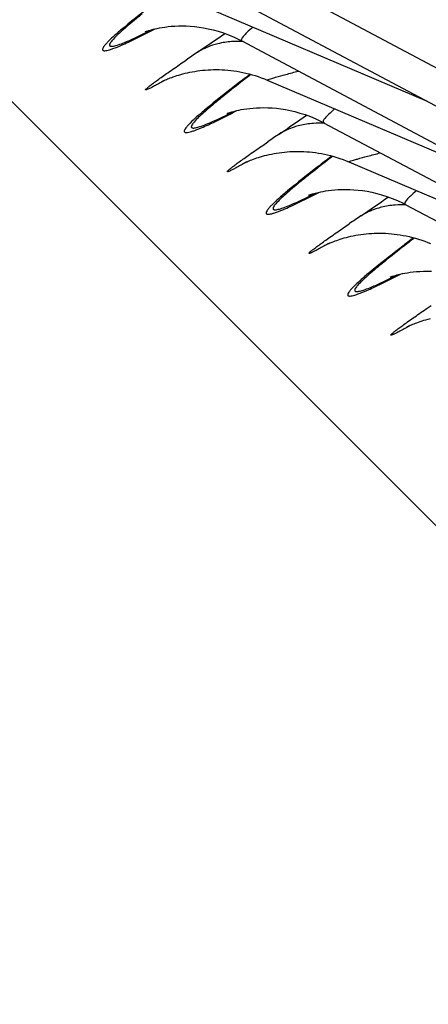
# Model space of a CAD drawing. Units: millimetres. Extents: x 0 to 297, y 0 to 210.
# Drawn here: x 194 to 195, y 90 to 95 of the extents above; entities that cross this region are included whole.
import ezdxf

# ---------------------------------------------------------------- set-up
doc = ezdxf.new("R2010")
doc.units = ezdxf.units.MM
doc.header["$LTSCALE"] = 16.335
doc.layers.get('0').update_dxf_attribs({"linetype": 'CONTINUOUS'})
doc.layers.add('DTM_AXIS', color=7, linetype='CONTINUOUS')

msp = doc.modelspace()

# ---------------------------------------------------------------- linework, layer by layer
at = {"color": 7, "linetype": 'CONTINUOUS'}
msp.add_line((179.80864, 107.91689), (197.25838, 90.46448), dxfattribs=at)
at = {"layer": 'DTM_AXIS', "color": 7, "linetype": 'CONTINUOUS'}
for p, q in [((193.82665, 95.09028), (195.32386, 94.294)), ((194.16222, 94.75465), (195.65943, 93.95837)), ((194.26632, 94.59403), (195.25884, 94.17141)), ((194.10102, 94.45692), (194.10058, 94.45674)), ((194.10214, 94.45738), (194.10196, 94.4573)), ((194.4978, 94.41903), (195.99501, 93.62274)), ((194.24789, 94.32578), (194.26905, 94.34036)), ((194.17011, 94.25247), (194.16998, 94.25241)), ((194.53199, 94.28235), (194.52857, 94.27974)), ((194.6019, 94.2584), (195.59442, 93.83578)), ((194.4366, 94.12129), (194.43615, 94.12112)), ((194.43772, 94.12175), (194.43753, 94.12168)), ((194.83337, 94.0834), (196.33058, 93.28712)), ((194.58347, 93.99015), (194.60462, 94.00473)), ((194.86756, 93.94672), (194.86414, 93.94411)), ((194.50569, 93.91685), (194.50556, 93.91678)), ((194.93747, 93.92277), (195.93, 93.50015)), ((194.77217, 93.78567), (194.77173, 93.78549)), ((194.77329, 93.78613), (194.77311, 93.78605)), ((195.16895, 93.74777), (196.66616, 92.95149)), ((194.91904, 93.65453), (194.9402, 93.66911)), ((195.20314, 93.61109), (195.19972, 93.60848)), ((194.84126, 93.58122), (194.84113, 93.58115)), ((195.10775, 93.45004), (195.1073, 93.44986)), ((195.10887, 93.4505), (195.10869, 93.45042)), ((195.25462, 93.3189), (195.27578, 93.33348)), ((195.17684, 93.24559), (195.17671, 93.24552))]:
    msp.add_line(p, q, dxfattribs=at)
for points in [[(194.10061, 94.45675), (194.10112, 94.45695), (194.10219, 94.45735), (194.10381, 94.45793), (194.10599, 94.45868), (194.10885, 94.45964), (194.11239, 94.46078), (194.11661, 94.46207), (194.12165, 94.46354), (194.12752, 94.46515), (194.13422, 94.46687), (194.14188, 94.46869), (194.15053, 94.47058), (194.16014, 94.47247), (194.17073, 94.47431), (194.18235, 94.47605), (194.19493, 94.47761), (194.20834, 94.47893), (194.22256, 94.47992), (194.23756, 94.48054), (194.25324, 94.48072), (194.26951, 94.4804), (194.2864, 94.47953), (194.30395, 94.47802), (194.32214, 94.47583), (194.34092, 94.47288), (194.36034, 94.4691), (194.38031, 94.46442), (194.40081, 94.45875), (194.42197, 94.45196), (194.44368, 94.44395), (194.46587, 94.43463), (194.48865, 94.42377), (194.49783, 94.41901)], [(194.23891, 94.27898), (194.24724, 94.2814), (194.25597, 94.28377), (194.26511, 94.28608), (194.27455, 94.28828), (194.28432, 94.29037), (194.29439, 94.29232), (194.3047, 94.29412), (194.31522, 94.29574), (194.32597, 94.29717), (194.33687, 94.2984), (194.34789, 94.29941), (194.35905, 94.3002), (194.37034, 94.30077), (194.38176, 94.3011), (194.39329, 94.30119), (194.40494, 94.30103), (194.41671, 94.3006), (194.42858, 94.29991), (194.44056, 94.29894), (194.45265, 94.29769), (194.46483, 94.29615), (194.4771, 94.29432), (194.48946, 94.29218), (194.50189, 94.28972), (194.5144, 94.28694), (194.52698, 94.28383), (194.53962, 94.28038), (194.55231, 94.27658), (194.56505, 94.27243), (194.57781, 94.2679), (194.59061, 94.26299), (194.60187, 94.25835)], [(194.16976, 94.25229), (194.16991, 94.25237), (194.17045, 94.25264), (194.17146, 94.25314), (194.17294, 94.25386), (194.17489, 94.25479), (194.1774, 94.25596), (194.18048, 94.25737), (194.1841, 94.25898), (194.18826, 94.26077), (194.19295, 94.26274), (194.19815, 94.26485), (194.20382, 94.26706), (194.20993, 94.26935), (194.21649, 94.2717), (194.2235, 94.2741), (194.23098, 94.27654), (194.23891, 94.27898)], [(194.43618, 94.12113), (194.43669, 94.12132), (194.43777, 94.12172), (194.43939, 94.1223), (194.44157, 94.12306), (194.44443, 94.12401), (194.44796, 94.12515), (194.45218, 94.12644), (194.45723, 94.12791), (194.4631, 94.12952), (194.46979, 94.13124), (194.47745, 94.13307), (194.48611, 94.13495), (194.49572, 94.13684), (194.50631, 94.13868), (194.51793, 94.14042), (194.53051, 94.14199), (194.54392, 94.1433), (194.55813, 94.14429), (194.57314, 94.14492), (194.58881, 94.14509), (194.60508, 94.14477), (194.62197, 94.1439), (194.63953, 94.1424), (194.65771, 94.1402), (194.6765, 94.13726), (194.69591, 94.13347), (194.71588, 94.12879), (194.73639, 94.12312), (194.75754, 94.11633), (194.77925, 94.10833), (194.80144, 94.099), (194.82423, 94.08814), (194.8334, 94.08338)], [(194.50533, 93.91666), (194.50549, 93.91674), (194.50603, 93.91701), (194.50704, 93.91751), (194.50852, 93.91823), (194.51047, 93.91916), (194.51297, 93.92033), (194.51605, 93.92174), (194.51968, 93.92335), (194.52383, 93.92515), (194.52853, 93.92711), (194.53373, 93.92922), (194.5394, 93.93143), (194.54551, 93.93372), (194.55206, 93.93608), (194.55907, 93.93848), (194.56656, 93.94091), (194.57448, 93.94336)], [(194.57448, 93.94336), (194.58281, 93.94577), (194.59155, 93.94814), (194.60068, 93.95045), (194.61013, 93.95266), (194.61989, 93.95474), (194.62997, 93.9567), (194.64027, 93.95849), (194.6508, 93.96011), (194.66155, 93.96154), (194.67245, 93.96277), (194.68347, 93.96378), (194.69463, 93.96458), (194.70592, 93.96514), (194.71733, 93.96548), (194.72886, 93.96556), (194.74052, 93.9654), (194.75228, 93.96498), (194.76416, 93.96428), (194.77614, 93.96332), (194.78822, 93.96207), (194.8004, 93.96053), (194.81268, 93.95869), (194.82503, 93.95655), (194.83747, 93.95409), (194.84998, 93.95131), (194.86256, 93.94821), (194.87519, 93.94476), (194.88789, 93.94096), (194.90062, 93.9368), (194.91339, 93.93227), (194.92619, 93.92736), (194.93745, 93.92272)], [(194.77176, 93.7855), (194.77227, 93.78569), (194.77335, 93.78609), (194.77497, 93.78667), (194.77714, 93.78743), (194.78, 93.78839), (194.78354, 93.78952), (194.78776, 93.79081), (194.7928, 93.79228), (194.79868, 93.7939), (194.80537, 93.79562), (194.81303, 93.79744), (194.82168, 93.79933), (194.83129, 93.80121), (194.84189, 93.80305), (194.8535, 93.80479), (194.86609, 93.80636), (194.87949, 93.80767), (194.89371, 93.80867), (194.90871, 93.80929), (194.92439, 93.80947), (194.94066, 93.80915), (194.95755, 93.80827), (194.97511, 93.80677), (194.99329, 93.80458), (195.01207, 93.80163), (195.03149, 93.79785), (195.05146, 93.79316), (195.07197, 93.78749), (195.09312, 93.7807), (195.11483, 93.7727), (195.13702, 93.76338), (195.1598, 93.75252), (195.16898, 93.74775)], [(194.84091, 93.58104), (194.84107, 93.58112), (194.8416, 93.58139), (194.84261, 93.58189), (194.8441, 93.58261), (194.84604, 93.58354), (194.84855, 93.58471), (194.85163, 93.58611), (194.85525, 93.58772), (194.85941, 93.58952), (194.8641, 93.59149), (194.86931, 93.59359), (194.87498, 93.5958), (194.88108, 93.59809), (194.88764, 93.60045), (194.89465, 93.60285), (194.90213, 93.60529), (194.91006, 93.60773)], [(194.91006, 93.60773), (194.91839, 93.61014), (194.92713, 93.61252), (194.93626, 93.61482), (194.94571, 93.61703), (194.95547, 93.61912), (194.96554, 93.62107), (194.97585, 93.62286), (194.98638, 93.62448), (194.99713, 93.62591), (195.00802, 93.62714), (195.01904, 93.62816), (195.0302, 93.62895), (195.0415, 93.62952), (195.05291, 93.62985), (195.06444, 93.62994), (195.07609, 93.62977), (195.08786, 93.62935), (195.09973, 93.62866), (195.11172, 93.62769), (195.1238, 93.62644), (195.13598, 93.6249), (195.14825, 93.62306), (195.16061, 93.62092), (195.17304, 93.61847), (195.18555, 93.61569), (195.19813, 93.61258), (195.21077, 93.60913), (195.22346, 93.60533), (195.2362, 93.60117), (195.24897, 93.59664), (195.26176, 93.59173), (195.27302, 93.58709)], [(195.10733, 93.44987), (195.10785, 93.45007), (195.10892, 93.45047), (195.11054, 93.45105), (195.11272, 93.4518), (195.11558, 93.45276), (195.11912, 93.45389), (195.12334, 93.45519), (195.12838, 93.45666), (195.13425, 93.45827), (195.14095, 93.45999), (195.1486, 93.46181), (195.15726, 93.4637), (195.16687, 93.46559), (195.17746, 93.46743), (195.18908, 93.46917), (195.20166, 93.47073), (195.21507, 93.47204), (195.22928, 93.47304), (195.24429, 93.47366), (195.25997, 93.47384), (195.27623, 93.47352)], [(195.17649, 93.24541), (195.17664, 93.24549), (195.17718, 93.24576), (195.17819, 93.24626), (195.17967, 93.24698), (195.18162, 93.24791), (195.18413, 93.24908), (195.18721, 93.25049), (195.19083, 93.2521), (195.19499, 93.25389), (195.19968, 93.25586), (195.20488, 93.25797), (195.21055, 93.26018), (195.21666, 93.26247), (195.22322, 93.26482), (195.23023, 93.26722), (195.23771, 93.26966), (195.24564, 93.2721)], [(195.24564, 93.2721), (195.25397, 93.27452), (195.2627, 93.27689), (195.27184, 93.2792)]]:
    msp.add_lwpolyline(points, dxfattribs=at)
for centre, radius, start, end in [((180.97763, 113.86515), 23.61934, 304.382041, 304.713705), ((194.48163, 94.04916), 0.36798, 86.72084, 93.97354), ((206.09314, 77.15019), 20.86411, 124.366543, 124.521771), ((181.31318, 113.52955), 23.61937, 304.382042, 304.713705), ((194.81721, 93.71353), 0.36798, 86.72084, 93.97354), ((206.42872, 76.81457), 20.86411, 124.366543, 124.521771), ((181.64877, 113.19391), 23.61936, 304.382042, 304.713705), ((195.15278, 93.3779), 0.36798, 86.72084, 93.97354), ((206.76429, 76.47894), 20.86411, 124.366543, 124.521771)]:
    msp.add_arc(centre, radius, start, end, dxfattribs=at)
for points, knots in [([(194.19299, 94.61536), (194.17517, 94.60177), (194.11502, 94.55558), (194.05528, 94.50882), (194.01426, 94.47458)], [0, 0, 0, 0, 0.2955051, 1, 1, 1, 1]), ([(194.08847, 94.52955), (194.08033, 94.523), (194.05228, 94.50027), (194.02456, 94.47711), (194.0054, 94.46003)], [0, 0, 0, 0, 0.2891244, 1, 1, 1, 1]), ([(194.01426, 94.47458), (194.00162, 94.46404), (193.9796, 94.44523), (193.9548, 94.42237), (193.94031, 94.40714), (193.93298, 94.39846), (193.92823, 94.39136), (193.92565, 94.38589), (193.926, 94.38089), (193.93045, 94.37853), (193.93654, 94.37857), (193.94507, 94.37988), (193.9561, 94.38287), (193.97614, 94.3896), (193.99217, 94.39621), (194.00369, 94.40117)], [0, 0, 0, 0, 0.2328253, 0.409434, 0.4766769, 0.5300336, 0.5698658, 0.5971608, 0.6152269, 0.6334473, 0.661048, 0.7012379, 0.7549752, 0.8226067, 1, 1, 1, 1]), ([(194.0054, 94.46003), (193.99179, 94.44789), (193.97385, 94.43166), (193.95821, 94.41192), (193.95352, 94.40279), (193.95631, 94.39818), (193.96021, 94.39707), (193.96537, 94.39703), (193.97584, 94.39859), (193.99313, 94.40372), (194.00783, 94.40926), (194.01633, 94.41267)], [0, 0, 0, 0, 0.3792501, 0.4873015, 0.5458097, 0.5657095, 0.5904182, 0.6256575, 0.6734999, 0.8093813, 1, 1, 1, 1]), ([(194.00369, 94.40117), (194.01318, 94.40526), (194.06004, 94.42638), (194.10591, 94.44964), (194.14231, 94.46864)], [0, 0, 0, 0, 0.2010568, 1, 1, 1, 1]), ([(194.01633, 94.41267), (194.0241, 94.41579), (194.06253, 94.4321), (194.10004, 94.45047), (194.12983, 94.46554)], [0, 0, 0, 0, 0.2003552, 1, 1, 1, 1]), ([(194.54319, 94.47529), (194.53484, 94.46813), (194.52003, 94.45443), (194.50533, 94.44097), (194.49245, 94.42189), (194.4978, 94.41902)], [0, 0, 0, 0, 0.4446965, 0.7548511, 1, 1, 1, 1]), ([(194.3998, 94.40742), (194.39229, 94.40555), (194.36301, 94.39714), (194.33499, 94.38427), (194.31566, 94.37233)], [0, 0, 0, 0, 0.2540839, 1, 1, 1, 1]), ([(194.18281, 94.25837), (194.16965, 94.25084), (194.15149, 94.24061), (194.1293, 94.22878), (194.11767, 94.22302), (194.11024, 94.2196), (194.10586, 94.21818), (194.10417, 94.21772), (194.10266, 94.21791), (194.10289, 94.21934), (194.10401, 94.22062), (194.10695, 94.22388), (194.11306, 94.22902), (194.12296, 94.23697), (194.1363, 94.247), (194.15289, 94.25914), (194.1726, 94.27325), (194.20455, 94.29578), (194.23001, 94.31344), (194.24789, 94.32578)], [0, 0, 0, 0, 0.1676877, 0.2304509, 0.2783424, 0.31096, 0.3214928, 0.3282615, 0.3317281, 0.3348898, 0.3411951, 0.3512385, 0.3828577, 0.4297424, 0.4914983, 0.5675331, 0.6571743, 0.7596744, 1, 1, 1, 1]), ([(194.60187, 94.25835), (194.60132, 94.25858), (194.60631, 94.26109), (194.61027, 94.26189), (194.62294, 94.26613), (194.64493, 94.27218), (194.68198, 94.28244), (194.71305, 94.29061), (194.7304, 94.29526)], [0, 0, 0, 0, 0.0134154, 0.0653194, 0.1539093, 0.275199, 0.5977537, 1, 1, 1, 1]), ([(194.52857, 94.27974), (194.51075, 94.26614), (194.4506, 94.21996), (194.39086, 94.17319), (194.34984, 94.13896)], [0, 0, 0, 0, 0.2955051, 1, 1, 1, 1]), ([(194.53522, 94.28123), (194.52495, 94.2733), (194.4877, 94.24444), (194.45065, 94.21532), (194.42404, 94.19392)], [0, 0, 0, 0, 0.2753338, 1, 1, 1, 1]), ([(194.42404, 94.19392), (194.41591, 94.18738), (194.38786, 94.16464), (194.36013, 94.14148), (194.34098, 94.1244)], [0, 0, 0, 0, 0.2891244, 1, 1, 1, 1]), ([(194.34984, 94.13896), (194.3372, 94.12841), (194.31518, 94.10961), (194.29038, 94.08674), (194.27589, 94.07151), (194.26855, 94.06284), (194.26381, 94.05573), (194.26123, 94.05026), (194.26158, 94.04526), (194.26603, 94.04291), (194.27212, 94.04294), (194.28064, 94.04425), (194.29168, 94.04725), (194.31171, 94.05397), (194.32775, 94.06058), (194.33927, 94.06554)], [0, 0, 0, 0, 0.2328253, 0.409434, 0.4766769, 0.5300336, 0.5698658, 0.5971608, 0.6152269, 0.6334473, 0.661048, 0.7012379, 0.7549752, 0.8226067, 1, 1, 1, 1]), ([(194.33927, 94.06554), (194.34876, 94.06963), (194.39562, 94.09076), (194.44148, 94.11402), (194.47789, 94.13301)], [0, 0, 0, 0, 0.2010568, 1, 1, 1, 1]), ([(194.87877, 94.13966), (194.87042, 94.1325), (194.8556, 94.1188), (194.84091, 94.10534), (194.82803, 94.08626), (194.83337, 94.0834)], [0, 0, 0, 0, 0.4446965, 0.7548511, 1, 1, 1, 1]), ([(194.34098, 94.1244), (194.32737, 94.11226), (194.30943, 94.09604), (194.29378, 94.0763), (194.28909, 94.06717), (194.29189, 94.06255), (194.29579, 94.06145), (194.30095, 94.0614), (194.31142, 94.06296), (194.32871, 94.06809), (194.3434, 94.07363), (194.35191, 94.07704)], [0, 0, 0, 0, 0.3792501, 0.4873014, 0.5458096, 0.5657094, 0.5904181, 0.6256575, 0.6734999, 0.8093813, 1, 1, 1, 1]), ([(194.35191, 94.07704), (194.35967, 94.08016), (194.3981, 94.09647), (194.43562, 94.11485), (194.46541, 94.12991)], [0, 0, 0, 0, 0.2003552, 1, 1, 1, 1]), ([(194.73538, 94.07179), (194.72787, 94.06993), (194.69859, 94.06151), (194.67056, 94.04864), (194.65124, 94.0367)], [0, 0, 0, 0, 0.2540839, 1, 1, 1, 1]), ([(194.51838, 93.92274), (194.50523, 93.91521), (194.48707, 93.90498), (194.46488, 93.89315), (194.45324, 93.8874), (194.44582, 93.88397), (194.44144, 93.88255), (194.43975, 93.8821), (194.43824, 93.88228), (194.43847, 93.88371), (194.43959, 93.88499), (194.44252, 93.88826), (194.44864, 93.8934), (194.45853, 93.90134), (194.47187, 93.91137), (194.48846, 93.92351), (194.50818, 93.93762), (194.54013, 93.96015), (194.56559, 93.97781), (194.58347, 93.99015)], [0, 0, 0, 0, 0.1676877, 0.2304509, 0.2783424, 0.31096, 0.3214928, 0.3282615, 0.331728, 0.3348898, 0.3411951, 0.3512385, 0.3828577, 0.4297424, 0.4914983, 0.5675331, 0.6571743, 0.7596744, 1, 1, 1, 1]), ([(194.86414, 93.94411), (194.84633, 93.93051), (194.78617, 93.88433), (194.72644, 93.83756), (194.68541, 93.80333)], [0, 0, 0, 0, 0.2955051, 1, 1, 1, 1]), ([(194.8708, 93.9456), (194.86053, 93.93767), (194.82328, 93.90881), (194.78623, 93.87969), (194.75962, 93.85829)], [0, 0, 0, 0, 0.2753337, 1, 1, 1, 1]), ([(194.93745, 93.92272), (194.9369, 93.92295), (194.94189, 93.92547), (194.94584, 93.92626), (194.95852, 93.9305), (194.9805, 93.93655), (195.01755, 93.94681), (195.04863, 93.95498), (195.06597, 93.95963)], [0, 0, 0, 0, 0.0134154, 0.0653194, 0.1539093, 0.2751991, 0.5977537, 1, 1, 1, 1]), ([(194.75962, 93.85829), (194.75148, 93.85175), (194.72344, 93.82901), (194.69571, 93.80586), (194.67655, 93.78877)], [0, 0, 0, 0, 0.2891244, 1, 1, 1, 1]), ([(194.68541, 93.80333), (194.67277, 93.79278), (194.65075, 93.77398), (194.62596, 93.75111), (194.61146, 93.73588), (194.60413, 93.72721), (194.59938, 93.7201), (194.5968, 93.71463), (194.59715, 93.70963), (194.6016, 93.70728), (194.60769, 93.70731), (194.61622, 93.70863), (194.62725, 93.71162), (194.64729, 93.71834), (194.66333, 93.72495), (194.67485, 93.72992)], [0, 0, 0, 0, 0.2328253, 0.409434, 0.4766769, 0.5300336, 0.5698658, 0.5971608, 0.6152269, 0.6334473, 0.661048, 0.7012379, 0.7549752, 0.8226067, 1, 1, 1, 1]), ([(194.67655, 93.78877), (194.66294, 93.77663), (194.64501, 93.76041), (194.62936, 93.74067), (194.62467, 93.73154), (194.62747, 93.72693), (194.63137, 93.72582), (194.63652, 93.72578), (194.64699, 93.72734), (194.66428, 93.73247), (194.67898, 93.738), (194.68749, 93.74142)], [0, 0, 0, 0, 0.3792503, 0.4873017, 0.54581, 0.5657097, 0.5904184, 0.6256577, 0.6735001, 0.8093814, 1, 1, 1, 1]), ([(194.67485, 93.72992), (194.68434, 93.73401), (194.7312, 93.75513), (194.77706, 93.77839), (194.81346, 93.79738)], [0, 0, 0, 0, 0.2010568, 1, 1, 1, 1]), ([(194.68749, 93.74142), (194.69525, 93.74453), (194.73368, 93.76084), (194.7712, 93.77922), (194.80098, 93.79428)], [0, 0, 0, 0, 0.2003552, 1, 1, 1, 1]), ([(195.21434, 93.80403), (195.20599, 93.79688), (195.19118, 93.78318), (195.17648, 93.76972), (195.16361, 93.75063), (195.16895, 93.74777)], [0, 0, 0, 0, 0.4446965, 0.7548511, 1, 1, 1, 1]), ([(195.07095, 93.73616), (195.06344, 93.7343), (195.03417, 93.72589), (195.00614, 93.71301), (194.98681, 93.70108)], [0, 0, 0, 0, 0.2540839, 1, 1, 1, 1]), ([(194.85396, 93.58711), (194.8408, 93.57958), (194.82264, 93.56935), (194.80045, 93.55753), (194.78882, 93.55177), (194.78139, 93.54835), (194.77701, 93.54693), (194.77532, 93.54647), (194.77381, 93.54665), (194.77405, 93.54809), (194.77516, 93.54936), (194.7781, 93.55263), (194.78421, 93.55777), (194.79411, 93.56571), (194.80745, 93.57574), (194.82404, 93.58789), (194.84375, 93.60199), (194.8757, 93.62452), (194.90117, 93.64218), (194.91904, 93.65453)], [0, 0, 0, 0, 0.1676877, 0.2304509, 0.2783424, 0.31096, 0.3214928, 0.3282615, 0.331728, 0.3348898, 0.3411951, 0.3512385, 0.3828577, 0.4297424, 0.4914983, 0.5675331, 0.6571743, 0.7596744, 1, 1, 1, 1]), ([(195.19972, 93.60848), (195.1819, 93.59489), (195.12175, 93.5487), (195.06201, 93.50193), (195.02099, 93.4677)], [0, 0, 0, 0, 0.2955051, 1, 1, 1, 1]), ([(195.20638, 93.60998), (195.19611, 93.60205), (195.15886, 93.57319), (195.12181, 93.54407), (195.09519, 93.52267)], [0, 0, 0, 0, 0.2753337, 1, 1, 1, 1]), ([(195.09519, 93.52267), (195.08706, 93.51612), (195.05901, 93.49338), (195.03128, 93.47023), (195.01213, 93.45314)], [0, 0, 0, 0, 0.2891244, 1, 1, 1, 1]), ([(195.02099, 93.4677), (195.00835, 93.45715), (194.98633, 93.43835), (194.96153, 93.41548), (194.94704, 93.40026), (194.9397, 93.39158), (194.93496, 93.38448), (194.93238, 93.37901), (194.93273, 93.37401), (194.93718, 93.37165), (194.94327, 93.37168), (194.95179, 93.373), (194.96283, 93.37599), (194.98287, 93.38272), (194.9989, 93.38932), (195.01042, 93.39429)], [0, 0, 0, 0, 0.2328253, 0.409434, 0.4766769, 0.5300336, 0.5698658, 0.5971608, 0.6152269, 0.6334473, 0.661048, 0.7012379, 0.7549752, 0.8226067, 1, 1, 1, 1]), ([(195.01213, 93.45314), (194.99852, 93.44101), (194.98058, 93.42478), (194.96494, 93.40504), (194.96025, 93.39591), (194.96304, 93.3913), (194.96694, 93.39019), (194.9721, 93.39015), (194.98257, 93.39171), (194.99986, 93.39684), (195.01456, 93.40237), (195.02306, 93.40579)], [0, 0, 0, 0, 0.3792502, 0.4873016, 0.5458099, 0.5657097, 0.5904183, 0.6256577, 0.6735, 0.8093813, 1, 1, 1, 1]), ([(195.01042, 93.39429), (195.01991, 93.39838), (195.06677, 93.4195), (195.11263, 93.44276), (195.14904, 93.46176)], [0, 0, 0, 0, 0.2010568, 1, 1, 1, 1]), ([(195.02306, 93.40579), (195.03082, 93.4089), (195.06926, 93.42522), (195.10677, 93.44359), (195.13656, 93.45866)], [0, 0, 0, 0, 0.2003552, 1, 1, 1, 1]), ([(195.18953, 93.25149), (195.17638, 93.24396), (195.15822, 93.23373), (195.13603, 93.2219), (195.1244, 93.21614), (195.11697, 93.21272), (195.11259, 93.2113), (195.1109, 93.21084), (195.10939, 93.21103), (195.10962, 93.21246), (195.11074, 93.21374), (195.11367, 93.217), (195.11979, 93.22214), (195.12968, 93.23008), (195.14303, 93.24012), (195.15962, 93.25226), (195.17933, 93.26636), (195.21128, 93.28889), (195.23674, 93.30656), (195.25462, 93.3189)], [0, 0, 0, 0, 0.1676878, 0.230451, 0.2783425, 0.3109601, 0.3214929, 0.3282616, 0.3317282, 0.3348899, 0.3411952, 0.3512386, 0.3828578, 0.4297425, 0.4914984, 0.5675331, 0.6571744, 0.7596745, 1, 1, 1, 1])]:
    msp.add_open_spline(points, degree=3, knots=knots, dxfattribs=at)
for points in [[(194.45613, 94.41625), (194.43717, 94.41491), (194.41825, 94.412), (194.3998, 94.40742)], [(194.79171, 94.08063), (194.77275, 94.07929), (194.75382, 94.07637), (194.73538, 94.07179)], [(195.12728, 93.745), (195.10832, 93.74366), (195.0894, 93.74074), (195.07095, 93.73616)]]:
    msp.add_open_spline(points, degree=3, dxfattribs=at)

doc.saveas('drawing.dxf')
